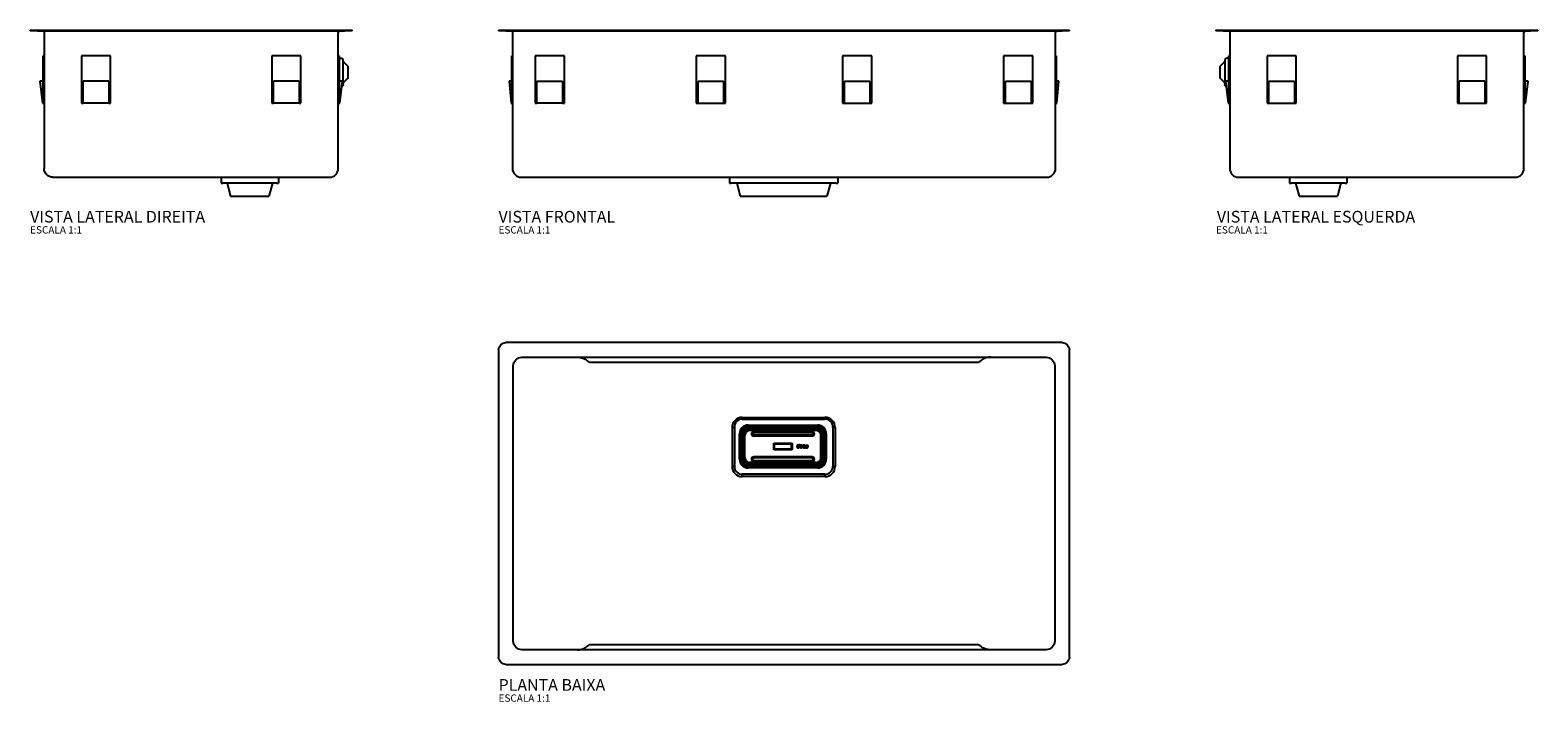
# Model space of a CAD drawing. Units: millimetres. Extents: x -1030 to 1030, y -491 to 427.
import ezdxf
from ezdxf.enums import TextEntityAlignment as Align

# ---------------------------------------------------------------- set-up
doc = ezdxf.new("R2010")
doc.units = ezdxf.units.MM
doc.styles.add('Legenda', font='segoeui.ttf', dxfattribs={"height": 8})

# ---------------------------------------------------------------- blocks, each defined once
blk = doc.blocks.new('CC.620.74.STD.INX_V2')
at = {"color": 7, "ltscale": 1.31579}
for p, q in [((-440, 0), (-440, -1)), ((-440, 0), (-430, 0)), ((-430, 0), (-10, 0)), ((-10, 0), (0, 0)), ((0, -1), (0, 0)), ((-430, -1), (-440, -1)), ((-430, -1), (-10, -1)), ((-421, -3), (-421, -189)), ((-19, -189), (-19, -3)), ((0, -1), (-10, -1)), ((-422, -100), (-422, -35)), ((-421, -35), (-422, -35)), ((-370, -35), (-370, -100)), ((-330, -35), (-370, -35)), ((-330, -100), (-330, -35)), ((-110, -35), (-110, -100)), ((-70, -35), (-110, -35)), ((-70, -100), (-70, -35)), ((-19, -35), (-18, -35)), ((-19, -100), (-19, -35)), ((-19, -38.5), (-19, -38.5)), ((-18, -35), (-18, -100)), ((-18, -38.5), (-14.5, -38.5)), ((-12.5, -74.5), (-12.5, -40.5)), ((-5.8, -49.2), (-12.2, -42.8)), ((-5.5, -65.1), (-5.5, -49.9)), ((-422, -69.8), (-426.6, -69.8)), ((-426.6, -69.8), (-423, -100)), ((-367.5, -100), (-367.5, -69.8)), ((-332.5, -69.8), (-367.5, -69.8)), ((-332.5, -69.8), (-332.5, -100)), ((-107.5, -100), (-107.5, -69.8)), ((-72.5, -69.8), (-107.5, -69.8)), ((-72.5, -69.8), (-72.5, -100)), ((-19, -76.5), (-19, -76.5)), ((-13.4, -69.8), (-18, -69.8)), ((-17, -100), (-13.4, -69.8)), ((-12.2, -72.2), (-5.8, -65.8)), ((-423, -100), (-422, -100)), ((-421, -100), (-422, -100)), ((-370, -100), (-367.5, -100)), ((-332.5, -100), (-367.5, -100)), ((-332.5, -100), (-330, -100)), ((-110, -100), (-107.5, -100)), ((-72.5, -100), (-107.5, -100)), ((-72.5, -100), (-70, -100)), ((-19, -100), (-18, -100)), ((-18, -100), (-17, -100)), ((-409, -201), (-31, -201)), ((-178.9, -201), (-178.9, -209)), ((-100.9, -201), (-100.9, -209)), ((-178.9, -209), (-176.9, -209)), ((-102.9, -209), (-176.9, -209)), ((-170.9, -209), (-166.1, -227)), ((-108.9, -209), (-113.7, -227)), ((-102.9, -209), (-100.9, -209)), ((-166.1, -227), (-113.7, -227))]:
    blk.add_line(p, q, dxfattribs=at)
at = {"color": 7, "ltscale": 1.31579, "extrusion": (0, 0, -1)}
for centre, radius, start, end in [((423, -3), 2, 90, 180), ((14.5, -40.5), 2, 90, 180), ((14.5, -74.5), 2, 180, 260.6624), ((409, -189), 12, 270, 0)]:
    blk.add_arc(centre, radius, start, end, dxfattribs=at)
at = {"color": 7, "ltscale": 1.31579}
for centre, radius, start, end in [((-17, -3), 2, 90, 180), ((-11.5, -42.1), 1, 180, 225), ((-6.5, -49.9), 1, 0, 45), ((-11.5, -72.9), 1, 135, 180), ((-6.5, -65.1), 1, 315, 0), ((-31, -189), 12, 270, 0)]:
    blk.add_arc(centre, radius, start, end, dxfattribs=at)
blk = doc.blocks.new('CC.620.74.STD.INX_V1')
at = {"color": 7, "ltscale": 1.31579}
for p, q in [((-380, 0), (380, 0)), ((380, 0), (390, 0)), ((390, -1), (390, 0)), ((-390, 0), (-390, -1)), ((-390, 0), (-380, 0)), ((-380, -1), (-390, -1)), ((-380, -1), (380, -1)), ((-371, -3), (-371, -189)), ((371, -189), (371, -3)), ((390, -1), (380, -1)), ((-372, -100), (-372, -35)), ((-371, -35), (-372, -35)), ((-371, -35), (-371, -100)), ((-300, -35), (-340, -35)), ((-340, -35), (-340, -100)), ((-300, -100), (-300, -35)), ((-120, -35), (-120, -100)), ((-80, -35), (-120, -35)), ((-80, -100), (-80, -35)), ((120, -35), (80, -35)), ((80, -35), (80, -100)), ((120, -100), (120, -35)), ((340, -35), (300, -35)), ((300, -35), (300, -100)), ((340, -100), (340, -35)), ((371, -35), (372, -35)), ((372, -35), (372, -100)), ((-375.6, -69.8), (-373, -100)), ((-372, -69.8), (-375.6, -69.8)), ((-337.5, -69.8), (-302.5, -69.8)), ((-337.5, -100), (-337.5, -69.8)), ((-302.5, -69.8), (-302.5, -100)), ((-117.5, -69.8), (-82.5, -69.8)), ((-117.5, -100), (-117.5, -69.8)), ((-82.5, -69.8), (-82.5, -100)), ((82.5, -69.8), (117.5, -69.8)), ((82.5, -100), (82.5, -69.8)), ((117.5, -69.8), (117.5, -100)), ((302.5, -69.8), (337.5, -69.8)), ((302.5, -100), (302.5, -69.8)), ((337.5, -69.8), (337.5, -100)), ((375.6, -69.8), (372, -69.8)), ((373, -100), (375.6, -69.8)), ((-373, -100), (-372, -100)), ((-371, -100), (-372, -100)), ((-340, -100), (-337.5, -100)), ((-302.5, -100), (-337.5, -100)), ((-302.5, -100), (-300, -100)), ((-120, -100), (-117.5, -100)), ((-117.5, -100), (-82.5, -100)), ((-82.5, -100), (-80, -100)), ((80, -100), (82.5, -100)), ((82.5, -100), (117.5, -100)), ((117.5, -100), (120, -100)), ((300, -100), (302.5, -100)), ((302.5, -100), (337.5, -100)), ((337.5, -100), (340, -100)), ((371, -100), (372, -100)), ((372, -100), (373, -100)), ((-359, -201), (359, -201)), ((-74.5, -201), (-74.5, -209)), ((73.5, -201), (73.5, -209)), ((-74.5, -209), (-72.5, -209)), ((71.5, -209), (-72.5, -209)), ((-64.5, -209), (-59.7, -227)), ((63.5, -209), (58.7, -227)), ((71.5, -209), (73.5, -209)), ((-59.7, -227), (58.7, -227))]:
    blk.add_line(p, q, dxfattribs=at)
at = {"color": 7, "ltscale": 1.31579, "extrusion": (0, 0, -1)}
blk.add_arc((373, -3), 2, 90, 180, dxfattribs=at)
at = {"color": 7, "ltscale": 1.31579}
for centre, radius, start, end in [((373, -3), 2, 90, 180), ((-359, -189), 12, 180, 270), ((359, -189), 12, 270, 0)]:
    blk.add_arc(centre, radius, start, end, dxfattribs=at)
blk = doc.blocks.new('CC.620.74.STD.INX_V3')
at = {"color": 7, "ltscale": 1.31579}
for p, q in [((0, 0), (0, -1)), ((0, 0), (10, 0)), ((10, 0), (430, 0)), ((430, 0), (440, 0)), ((440, -1), (440, 0)), ((10, -1), (0, -1)), ((10, -1), (430, -1)), ((19, -3), (19, -189)), ((421, -189), (421, -3)), ((440, -1), (430, -1)), ((12.5, -40.5), (12.5, -74.5)), ((18, -38.5), (14.5, -38.5)), ((19, -35), (18, -35)), ((18, -100), (18, -35)), ((19, -35), (19, -100)), ((19, -38.5), (19, -38.5)), ((110, -35), (70, -35)), ((70, -35), (70, -100)), ((110, -100), (110, -35)), ((370, -35), (330, -35)), ((330, -35), (330, -100)), ((370, -100), (370, -35)), ((421, -35), (422, -35)), ((422, -35), (422, -100)), ((5.5, -49.9), (5.5, -65.1)), ((12.2, -42.8), (5.8, -49.2)), ((5.8, -65.8), (12.2, -72.2)), ((18, -69.8), (13.4, -69.8)), ((13.4, -69.8), (17, -100)), ((19, -76.5), (19, -76.5)), ((72.5, -69.8), (107.5, -69.8)), ((72.5, -100), (72.5, -69.8)), ((107.5, -69.8), (107.5, -100)), ((367.5, -69.8), (332.5, -69.8)), ((332.5, -100), (332.5, -69.8)), ((367.5, -69.8), (367.5, -100)), ((426.6, -69.8), (422, -69.8)), ((423, -100), (426.6, -69.8)), ((17, -100), (18, -100)), ((19, -100), (18, -100)), ((70, -100), (72.5, -100)), ((72.5, -100), (107.5, -100)), ((107.5, -100), (110, -100)), ((330, -100), (332.5, -100)), ((332.5, -100), (367.5, -100)), ((367.5, -100), (370, -100)), ((421, -100), (422, -100)), ((422, -100), (423, -100)), ((31, -201), (409, -201)), ((100.9, -201), (100.9, -209)), ((178.9, -201), (178.9, -209)), ((100.9, -209), (102.9, -209)), ((176.9, -209), (102.9, -209)), ((108.9, -209), (113.7, -227)), ((170.9, -209), (166.1, -227)), ((176.9, -209), (178.9, -209)), ((113.7, -227), (166.1, -227))]:
    blk.add_line(p, q, dxfattribs=at)
at = {"color": 7, "ltscale": 1.31579, "extrusion": (0, 0, -1)}
for centre, start, end in [((-17, -3), 90, 180), ((-14.5, -40.5), 0, 90), ((-14.5, -74.5), 279.3376, 0)]:
    blk.add_arc(centre, 2, start, end, dxfattribs=at)
at = {"color": 7, "ltscale": 1.31579}
for centre, radius, start, end in [((423, -3), 2, 90, 180), ((6.5, -49.9), 1, 135, 180), ((11.5, -42.1), 1, 315, 0), ((6.5, -65.1), 1, 180, 225), ((11.5, -72.9), 1, 0, 45), ((31, -189), 12, 180, 270), ((409, -189), 12, 270, 0)]:
    blk.add_arc(centre, radius, start, end, dxfattribs=at)
blk = doc.blocks.new('CC.620.74.STD.INX_P')
at = {"color": 7, "ltscale": 1.31579}
for p, q in [((380, 0), (-380, 0)), ((-390, -10), (-390, -430)), ((-358, -20), (358, -20)), ((390, -430), (390, -10)), ((-370, -408), (-370, -32)), ((-264.6, -26.9), (264.6, -26.9)), ((370, -32), (370, -408)), ((358, -420), (-358, -420)), ((264.6, -413.1), (-264.6, -413.1)), ((-380, -440), (380, -440))]:
    blk.add_line(p, q, dxfattribs=at)
at = {"color": 7}
for p, q in [((-57, -104), (-57, -102.4)), ((-57, -102.4), (56, -102.4)), ((56, -102.4), (56, -104)), ((-70.9, -116.3), (-70.9, -169.3)), ((-70.9, -116.3), (-69.3, -116.3)), ((-69.3, -116.3), (-67.8, -116.3)), ((-67.8, -116.3), (-67.8, -169.3)), ((-57, -104), (-57, -104.6)), ((-57, -104.6), (56, -104.6)), ((-50.9, -116.6), (-50.3, -117.9)), ((-48.8, -112.8), (-48.8, -114.8)), ((-48.8, -112.8), (45.8, -112.8)), ((-48.8, -114.8), (45.8, -114.8)), ((-47, -115.8), (-47, -117.3)), ((44, -115.8), (-47, -115.8)), ((-47, -117.9), (-47, -117.3)), ((44, -117.3), (-47, -117.3)), ((-47, -117.9), (-47, -120.2)), ((44, -117.9), (-47, -117.9)), ((44, -120.2), (-47, -120.2)), ((-46.5, -115.6), (43.5, -115.6)), ((-41.4, -123.1), (-41.4, -121.7)), ((-41.4, -121.7), (38.4, -121.7)), ((-41.4, -123.1), (38.4, -123.1)), ((38.4, -123.1), (38.4, -121.7)), ((44, -115.8), (44, -117.3)), ((44, -117.9), (44, -117.3)), ((44, -117.9), (44, -120.2)), ((45.8, -112.8), (45.8, -114.8)), ((47.8, -116.6), (47.3, -117.9)), ((56, -104.6), (56, -104)), ((68.3, -116.3), (66.7, -116.3)), ((66.7, -116.3), (66.7, -169.3)), ((69.9, -116.3), (68.3, -116.3)), ((69.9, -116.3), (69.9, -169.3)), ((-60.8, -124.7), (-58.8, -124.7)), ((-60.8, -159.5), (-60.8, -124.7)), ((-58.8, -159.5), (-58.8, -124.7)), ((-57.5, -157.6), (-57.5, -126.6)), ((-57.4, -157.6), (-57.4, -126.6)), ((-55.6, -126.5), (-56.2, -126.5)), ((-56.2, -126.6), (-56.2, -126.5)), ((-56.2, -157.6), (-56.2, -126.6)), ((-55.6, -126.5), (-53.3, -126.5)), ((-55.6, -157.8), (-55.6, -126.5)), ((-53.3, -157.8), (-53.3, -126.5)), ((38.4, -126.4), (-41.4, -126.4)), ((-41.4, -126.4), (-41.4, -127.8)), ((38.4, -127.8), (-41.4, -127.8)), ((-14, -137.6), (11, -137.6)), ((-14, -146.6), (-14, -137.6)), ((-14, -137.6), (-13, -138.6)), ((-13, -138.6), (10, -138.6)), ((-13, -145.6), (-13, -138.6)), ((11, -137.6), (10, -138.6)), ((10, -138.6), (10, -145.6)), ((11, -137.6), (11, -146.6)), ((19.6, -140.2), (19.7, -140.2)), ((19.6, -140.7), (19.7, -140.7)), ((19.7, -140.2), (19.7, -140.7)), ((20.2, -138.9), (20.8, -138.7)), ((20.2, -138.9), (20.2, -143.4)), ((20.5, -143.8), (20.8, -143.7)), ((20.8, -138.7), (20.8, -143.7)), ((22.5, -141.9), (22.5, -142.4)), ((24.5, -141.9), (23, -141.9)), ((23, -141.9), (23, -142.4)), ((23, -142.4), (25, -142.4)), ((24.7, -143.3), (24.8, -143.3)), ((24.8, -143.3), (24.9, -143.7)), ((24.8, -143.8), (24.9, -143.7)), ((25, -142.3), (25, -142.4)), ((28.6, -140.8), (28.7, -140.8)), ((28.6, -143.4), (28.7, -143.3)), ((28.7, -140.4), (28.8, -140.4)), ((28.8, -140.4), (28.7, -140.8)), ((28.7, -143.3), (28.8, -143.7)), ((28.7, -143.8), (28.8, -143.7)), ((30, -140.4), (29.9, -140.4)), ((29.9, -140.4), (30, -140.8)), ((30.1, -140.8), (30, -140.8)), ((31.4, -141.7), (31.4, -142.2)), ((31.4, -141.7), (31.4, -141.7)), ((31.4, -142.2), (31.4, -142.2)), ((31.7, -140.8), (32, -140.8)), ((32, -140.8), (32, -143.4)), ((32.2, -140.4), (32.5, -140.6)), ((32.2, -143.8), (32.5, -143.6)), ((32.5, -140.6), (32.5, -143.6)), ((38.4, -126.4), (38.4, -127.8)), ((50.3, -157.8), (50.3, -126.5)), ((52.6, -126.5), (50.3, -126.5)), ((52.6, -157.8), (52.6, -126.5)), ((52.6, -126.5), (53.2, -126.5)), ((53.2, -126.5), (53.2, -126.6)), ((53.2, -126.6), (53.2, -157.6)), ((54.4, -126.6), (54.4, -157.6)), ((55.8, -124.7), (54.5, -125.8)), ((54.5, -126.6), (54.5, -157.6)), ((55.8, -124.7), (55.8, -159.5)), ((57.7, -124.7), (55.8, -124.7)), ((57.7, -124.7), (57.7, -159.5)), ((-60.8, -159.5), (-58.8, -159.5)), ((-56.2, -157.6), (-56.2, -157.8)), ((-55.6, -157.8), (-56.2, -157.8)), ((-55.6, -157.8), (-53.3, -157.8)), ((44, -164), (-47, -164)), ((-47, -166.3), (-47, -164)), ((38.4, -156.4), (-41.4, -156.4)), ((-41.4, -157.8), (-41.4, -156.4)), ((38.4, -157.8), (-41.4, -157.8)), ((-41.4, -161.1), (-41.4, -162.5)), ((-41.4, -161.1), (38.4, -161.1)), ((-41.4, -162.5), (38.4, -162.5)), ((-14, -146.6), (-13, -145.6)), ((11, -146.6), (-14, -146.6)), ((10, -145.6), (-13, -145.6)), ((11, -146.6), (10, -145.6)), ((38.4, -157.8), (38.4, -156.4)), ((38.4, -161.1), (38.4, -162.5)), ((44, -166.3), (44, -164)), ((52.6, -157.8), (50.3, -157.8)), ((52.6, -157.8), (53.2, -157.8)), ((53.2, -157.6), (53.2, -157.8)), ((55.8, -159.5), (54.5, -158.5)), ((57.7, -159.5), (55.8, -159.5)), ((-70.9, -169.3), (-69.3, -169.3)), ((-67.8, -169.3), (-69.3, -169.3)), ((-57, -180), (-57, -181.6)), ((56, -180), (-57, -180)), ((-57, -183.2), (-57, -181.6)), ((56, -183.2), (-57, -183.2)), ((-50.9, -167.6), (-50.3, -166.3)), ((-48.8, -169.4), (-47.7, -168.5)), ((45.8, -169.4), (-48.8, -169.4)), ((-48.8, -171.4), (-48.8, -169.4)), ((45.8, -171.4), (-48.8, -171.4)), ((44, -166.3), (-47, -166.3)), ((-47, -166.3), (-47, -166.9)), ((44, -166.9), (-47, -166.9)), ((-47, -168.4), (-47, -166.9)), ((44, -168.4), (-47, -168.4)), ((43.5, -168.6), (-46.5, -168.6)), ((44, -166.3), (44, -166.9)), ((44, -168.4), (44, -166.9)), ((45.8, -169.4), (44.7, -168.5)), ((45.8, -171.4), (45.8, -169.4)), ((47.8, -167.6), (47.3, -166.3)), ((56, -181.6), (56, -180)), ((56, -183.2), (56, -181.6)), ((66.7, -169.3), (68.3, -169.3)), ((69.9, -169.3), (68.3, -169.3))]:
    blk.add_line(p, q, dxfattribs=at)
for points in [[(19.6, -140.2), (19.3, -140.2), (19, -140.2), (18.7, -140.3), (18.5, -140.3), (18.4, -140.4), (18.2, -140.5), (18.1, -140.6), (18, -140.7), (17.9, -140.9), (17.8, -141.1), (17.7, -141.5), (17.7, -141.9), (17.7, -142.3), (17.7, -142.7), (17.8, -142.9), (17.8, -143.1), (17.9, -143.3), (18, -143.5), (18.2, -143.7), (18.3, -143.8), (18.5, -143.8), (18.7, -143.9), (18.8, -143.9), (19.2, -143.9), (19.5, -143.9), (19.9, -143.9), (20.2, -143.8), (20.5, -143.8)], [(19.6, -140.7), (19.2, -140.6), (19, -140.7), (18.8, -140.7), (18.6, -140.8), (18.5, -141), (18.4, -141.1), (18.3, -141.4), (18.3, -141.6), (18.3, -141.8), (18.3, -142.4), (18.3, -142.6), (18.3, -142.9), (18.4, -143.1), (18.5, -143.3), (18.6, -143.4), (18.7, -143.4), (18.9, -143.5), (19, -143.5), (19.2, -143.5), (19.7, -143.5), (20.1, -143.4), (20.2, -143.4)], [(25, -142.3), (25, -142), (25, -141.6), (25, -141.3), (24.9, -141.1), (24.9, -141), (24.8, -140.7), (24.6, -140.5), (24.4, -140.4), (24.1, -140.3), (23.9, -140.2), (23.6, -140.2), (23.4, -140.2), (23.1, -140.2), (22.8, -140.3), (22.7, -140.3), (22.5, -140.4), (22.4, -140.5), (22.2, -140.6), (22.2, -140.8), (22.1, -141), (22, -141.3), (21.9, -141.5), (21.9, -141.8), (21.9, -142.3), (21.9, -142.6), (22, -142.9), (22.1, -143.1), (22.2, -143.4), (22.3, -143.6), (22.5, -143.7), (22.8, -143.8), (23, -143.9), (23.3, -143.9), (23.7, -143.9), (24.2, -143.9), (24.5, -143.9), (24.8, -143.8)], [(22.5, -141.9), (22.5, -141.5), (22.5, -141.3), (22.6, -141.1), (22.7, -140.9), (22.7, -140.9), (22.8, -140.8), (23, -140.7), (23.1, -140.7), (23.4, -140.6), (23.8, -140.7), (23.9, -140.7), (24.1, -140.7), (24.2, -140.8), (24.3, -140.9), (24.3, -141), (24.4, -141.1), (24.4, -141.4), (24.5, -141.8), (24.5, -141.9)], [(22.5, -142.4), (22.5, -142.6), (22.5, -142.8), (22.5, -143), (22.7, -143.2), (22.8, -143.3), (22.9, -143.4), (23, -143.4), (23.2, -143.5), (23.5, -143.5), (23.8, -143.5), (24.1, -143.5), (24.3, -143.4), (24.7, -143.3)], [(28.7, -140.4), (28.3, -140.3), (27.8, -140.2), (27.3, -140.2), (27.1, -140.3), (26.8, -140.4), (26.6, -140.5), (26.4, -140.7), (26.3, -140.8), (26.2, -141), (26.1, -141.2), (26.1, -141.4), (26.1, -141.6), (26, -141.9), (26.1, -142.4), (26.1, -142.6), (26.1, -142.9), (26.2, -143.2), (26.3, -143.3), (26.3, -143.5), (26.5, -143.7), (26.8, -143.8), (26.9, -143.9), (27.1, -143.9), (27.3, -143.9), (27.6, -143.9), (27.9, -143.9), (28.3, -143.9), (28.7, -143.8)], [(28.6, -143.4), (28.3, -143.4), (28, -143.5), (27.8, -143.5), (27.6, -143.5), (27.4, -143.5), (27.2, -143.5), (27.1, -143.4), (27, -143.3), (26.9, -143.2), (26.7, -143.1), (26.7, -142.9), (26.6, -142.7), (26.6, -142.5), (26.6, -142.1), (26.6, -141.8), (26.6, -141.6), (26.7, -141.4), (26.7, -141.2), (26.8, -141), (27, -140.8), (27.1, -140.8), (27.2, -140.7), (27.4, -140.7), (27.5, -140.7), (27.8, -140.7), (28.2, -140.7), (28.6, -140.8)], [(31.4, -141.7), (30.9, -141.7), (30.7, -141.7), (30.4, -141.8), (30.2, -141.8), (30.1, -141.9), (29.9, -141.9), (29.8, -142), (29.7, -142.1), (29.6, -142.3), (29.6, -142.5), (29.5, -142.7), (29.5, -143), (29.6, -143.2), (29.6, -143.4), (29.7, -143.5), (29.9, -143.7), (30.1, -143.8), (30.3, -143.9), (30.6, -143.9), (30.9, -143.9), (31.2, -143.9), (31.7, -143.9), (32, -143.8), (32.2, -143.8)], [(30, -140.4), (30.4, -140.3), (30.8, -140.2), (31.1, -140.2), (31.5, -140.2), (31.8, -140.3), (32.1, -140.3), (32.2, -140.4)], [(31.7, -140.8), (31.5, -140.7), (31.3, -140.7), (30.9, -140.7), (30.4, -140.7), (30.1, -140.8)], [(32, -143.4), (31.7, -143.5), (31.4, -143.5), (31, -143.5), (30.7, -143.5), (30.5, -143.5), (30.4, -143.4), (30.3, -143.3), (30.2, -143.2), (30.1, -143), (30.1, -142.8), (30.1, -142.6), (30.1, -142.5), (30.2, -142.4), (30.4, -142.2), (30.6, -142.2), (30.7, -142.2), (31, -142.2), (31.4, -142.2)]]:
    blk.add_lwpolyline(points, dxfattribs=at)
at = {"color": 7, "ltscale": 1.31579, "extrusion": (0, 0, -1)}
for centre, radius, start, end in [((-380, -10), 10, 90, 180), ((380, -10), 10, 0, 90), ((358, -32), 12, 0, 90), ((-358, -32), 12, 90, 180), ((358, -408), 12, 270, 0), ((-358, -408), 12, 180, 270), ((380, -430), 10, 270, 0), ((-380, -430), 10, 180, 270)]:
    blk.add_arc(centre, radius, start, end, dxfattribs=at)
at = {"color": 7}
for centre, radius, start, end in [((-57, -116.3), 13.9, 90, 180), ((56, -116.3), 13.9, 0, 90), ((-56.9, -115.5), 10.9, 90.6561, 183.9387), ((-46.5, -126.6), 11, 90, 180), ((-46.5, -126.6), 10.9, 105.8347, 180), ((-47, -126.5), 9.16, 111.2699, 180.0061), ((-47, -126.5), 8.57, 90, 180), ((-47, -126.5), 6.29, 90, 180), ((-47, -126.5), 9.17, 90, 111.2969), ((-46.5, -126.6), 10.9, 100.5666, 105.8347), ((-47, -126.5), 10.7, 90, 98.0744), ((-41.4, -124.8), 3.06, 90, 270), ((-41.4, -124.8), 1.64, 90, 270), ((38.4, -124.8), 3.06, 270, 90), ((38.4, -124.8), 1.64, 270, 90), ((43.5, -126.6), 11, 0, 90), ((44, -126.5), 10.7, 81.9256, 90), ((44, -126.5), 9.17, 68.7031, 90), ((44, -126.5), 8.57, 0, 90), ((44, -126.5), 6.29, 360, 90), ((43.5, -126.6), 10.9, 74.1653, 79.4334), ((43.5, -126.6), 10.9, 0, 74.1653), ((44, -126.5), 9.16, 359.9939, 68.7301), ((55.9, -115.5), 10.9, 356.0613, 89.3439), ((-57.2, 2.8), 129.2, 269.9006, 270.4465), ((26.8, -141.9), 4.3, 179.3236, 180), ((22.7, -142.4), 0.275, 180, 183.54), ((54.2, 2.7), 129.1, 269.5531, 270.0995), ((-46.5, -157.6), 11, 180, 270), ((-46.5, -157.6), 10.9, 180, 254.1653), ((-57.2, -286.9), 129.1, 89.5531, 90.0995), ((-47, -157.8), 9.16, 179.9939, 248.7301), ((-47, -157.8), 8.57, 180, 270), ((-47, -157.8), 6.29, 180, 270), ((-41.4, -159.5), 3.06, 90, 270), ((-41.4, -159.5), 1.64, 90, 270), ((38.4, -159.5), 3.06, 270, 90), ((38.4, -159.5), 1.64, 270, 90), ((43.5, -157.6), 11, 270, 0), ((44, -157.8), 6.29, 270, 0), ((44, -157.8), 8.57, 270, 0), ((43.5, -157.6), 10.9, 285.8347, 0), ((44, -157.8), 9.16, 291.2699, 0.0061), ((54.2, -287), 129.2, 89.9006, 90.4465), ((-57, -169.3), 13.9, 180, 270), ((-57, -169.3), 10.8, 180, 270), ((-47, -157.8), 9.17, 248.7031, 270), ((-46.5, -157.6), 10.9, 254.1653, 259.4334), ((-47, -157.8), 10.7, 261.9256, 270), ((44, -157.8), 9.17, 270, 291.2969), ((44, -157.8), 10.7, 270, 278.0744), ((43.5, -157.6), 10.9, 280.5666, 285.8347), ((56, -169.3), 13.9, 270, 0), ((56, -169.3), 10.8, 270, 0)]:
    blk.add_arc(centre, radius, start, end, dxfattribs=at)
for centre, major_axis, ratio, start_param, end_param in [((-48.7, -124.9), (9.49, -7.59), 0.987429, 2.251719, 3.810173), ((-48.7, -124.9), (7.95, -6.36), 0.982519, 2.251717, 3.810171), ((45.7, -124.9), (9.49, 7.59), 0.987428, 5.614613, 7.173067), ((45.7, -124.9), (9.49, 7.59), 0.987428, 5.614612, 7.173066), ((45.7, -124.9), (7.95, 6.36), 0.982519, 5.614606, 7.17306), ((-48.7, -159.4), (9.49, 7.59), 0.987428, 2.47302, 4.031474), ((-48.7, -159.4), (7.95, 6.36), 0.982519, 2.473014, 4.031468), ((45.7, -159.4), (7.95, -6.36), 0.982519, 5.393309, 6.951763), ((45.7, -159.4), (9.49, -7.59), 0.987429, 5.393311, 6.951766)]:
    blk.add_ellipse(centre, major_axis=major_axis, ratio=ratio, start_param=start_param, end_param=end_param, dxfattribs=at)
at = {"color": 7, "ltscale": 1.31579}
for points, knots in [([(-282.4, -20), (-281.6, -20), (-280.7, -20), (-279.1, -20.2), (-278.2, -20.4), (-276.6, -20.8), (-275.8, -21), (-274.2, -21.6), (-273.4, -21.9), (-271.9, -22.7), (-271.2, -23.1), (-270.5, -23.6)], [0, 0, 0, 0, 0.275486, 0.275486, 0.550972, 0.550972, 0.826458, 0.826458, 1.101944, 1.101944, 1.37743, 1.37743, 1.37743, 1.37743]), ([(282.4, -20), (281.6, -20), (280.7, -20), (279.1, -20.2), (278.2, -20.4), (276.6, -20.8), (275.8, -21), (274.2, -21.6), (273.4, -21.9), (271.9, -22.7), (271.2, -23.1), (270.5, -23.6)], [0, 0, 0, 0, 0.275486, 0.275486, 0.550972, 0.550972, 0.826458, 0.826458, 1.101944, 1.101944, 1.37743, 1.37743, 1.37743, 1.37743]), ([(-270.5, -23.6), (-270.1, -23.8), (-269.8, -24.1), (-269.1, -24.6), (-268.7, -24.8), (-268, -25.3), (-267.6, -25.6), (-266.9, -26.1), (-266.6, -26.3), (-266, -26.6), (-265.8, -26.7), (-265.3, -26.8), (-265, -26.9), (-264.6, -26.9)], [0, 0, 0, 0, 0.136737, 0.136737, 0.2734739, 0.2734739, 0.4102109, 0.4102109, 0.5469479, 0.5469479, 0.6153164, 0.6153164, 0.6836848, 0.6836848, 0.6836848, 0.6836848]), ([(264.6, -26.9), (264.8, -26.9), (265.1, -26.9), (265.6, -26.7), (265.9, -26.6), (266.5, -26.3), (266.9, -26.1), (267.6, -25.6), (268, -25.3), (268.7, -24.8), (269, -24.6), (269.8, -24.1), (270.1, -23.8), (270.5, -23.6), (270.5, -23.6), (270.5, -23.6)], [0.1434724, 0.1434724, 0.1434724, 0.1434724, 0.1894292, 0.1894292, 0.2766623, 0.2766623, 0.4134013, 0.4134013, 0.5501403, 0.5501403, 0.6868793, 0.6868793, 0.8236184, 0.8236184, 0.8271675, 0.8271675, 0.8271675, 0.8271675]), ([(-282.4, -420), (-281.6, -420), (-280.7, -420), (-279.1, -419.8), (-278.2, -419.6), (-276.6, -419.2), (-275.8, -419), (-274.2, -418.4), (-273.4, -418.1), (-271.9, -417.3), (-271.2, -416.9), (-270.5, -416.4)], [0, 0, 0, 0, 0.275486, 0.275486, 0.550973, 0.550973, 0.826459, 0.826459, 1.101945, 1.101945, 1.377431, 1.377431, 1.377431, 1.377431]), ([(-264.6, -413.1), (-264.8, -413.1), (-265.1, -413.1), (-265.6, -413.3), (-265.9, -413.4), (-266.5, -413.7), (-266.9, -413.9), (-267.6, -414.4), (-268, -414.7), (-268.7, -415.2), (-269, -415.4), (-269.8, -415.9), (-270.1, -416.2), (-270.5, -416.4), (-270.5, -416.4), (-270.5, -416.4)], [0.1434724, 0.1434724, 0.1434724, 0.1434724, 0.1894291, 0.1894291, 0.276662, 0.276662, 0.413401, 0.413401, 0.5501399, 0.5501399, 0.6868789, 0.6868789, 0.8236178, 0.8236178, 0.8271672, 0.8271672, 0.8271672, 0.8271672]), ([(270.5, -416.4), (270.1, -416.2), (269.8, -415.9), (269.1, -415.4), (268.7, -415.2), (268, -414.7), (267.6, -414.4), (266.9, -413.9), (266.6, -413.7), (266, -413.4), (265.8, -413.3), (265.3, -413.2), (265, -413.1), (264.6, -413.1)], [0, 0, 0, 0, 0.1367369, 0.1367369, 0.2734738, 0.2734738, 0.4102107, 0.4102107, 0.5469476, 0.5469476, 0.615316, 0.615316, 0.6836845, 0.6836845, 0.6836845, 0.6836845]), ([(282.4, -420), (281.6, -420), (280.7, -420), (279.1, -419.8), (278.2, -419.6), (276.6, -419.2), (275.8, -419), (274.2, -418.4), (273.4, -418.1), (271.9, -417.3), (271.2, -416.9), (270.5, -416.4)], [0, 0, 0, 0, 0.275486, 0.275486, 0.550973, 0.550973, 0.826459, 0.826459, 1.101945, 1.101945, 1.377431, 1.377431, 1.377431, 1.377431])]:
    blk.add_open_spline(points, degree=3, knots=knots, dxfattribs=at)

msp = doc.modelspace()

# ---------------------------------------------------------------- block references
for name, p in [('CC.620.74.STD.INX_V2', (-590, 427)), ('CC.620.74.STD.INX_V1', (0, 427)), ('CC.620.74.STD.INX_V3', (590, 427)), ('CC.620.74.STD.INX_P', (0, 0))]:
    msp.add_blockref(name, p)

# ---------------------------------------------------------------- texts
at = {"style": 'Legenda'}
for s, height, p in [('VISTA LATERAL DIREITA', 16, (-1030, 164)), ('VISTA FRONTAL', 16, (-390, 164)), ('ESCALA 1:1', 10, (-1030, 149)), ('ESCALA 1:1', 10, (-390, 149)), ('PLANTA BAIXA', 16, (-390, -476)), ('ESCALA 1:1', 10, (-390, -491))]:
    msp.add_text(s, height=height, dxfattribs=at).set_placement(p)
for s, height, p in [('VISTA LATERAL ESQUERDA', 16, (862.4, 164)), ('ESCALA 1:1', 10, (661.2, 149))]:
    msp.add_text(s, height=height, dxfattribs=at).set_placement(p, align=Align.RIGHT)

doc.saveas('drawing.dxf')
